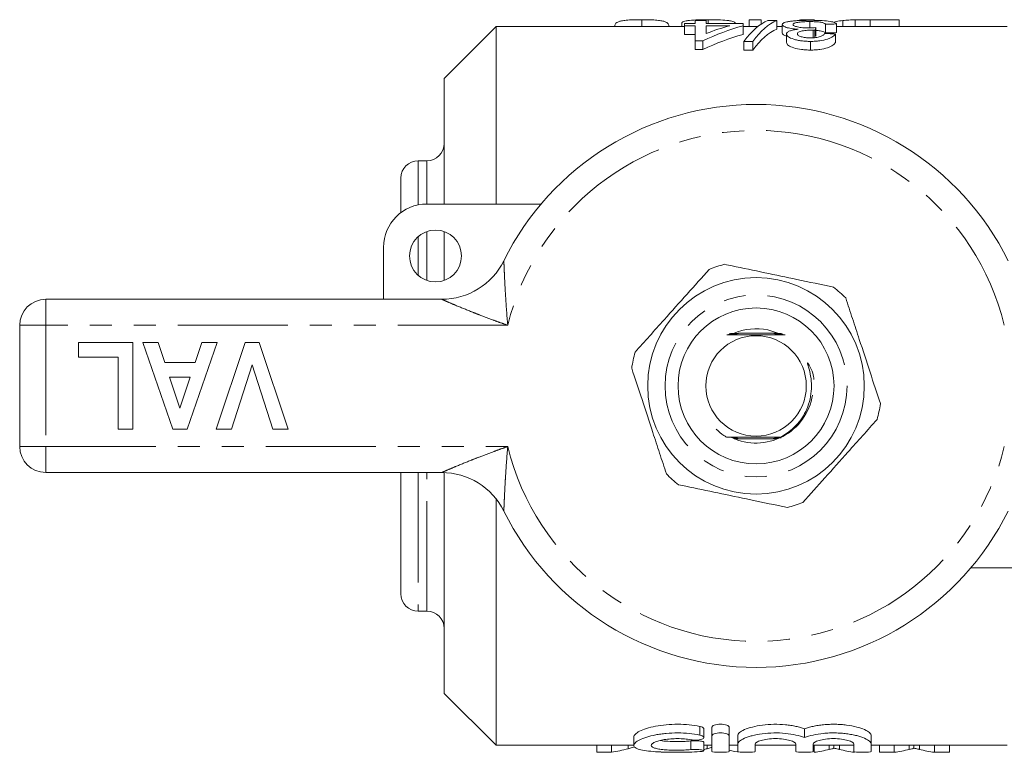
# Model space of a CAD drawing. Units: millimetres. Extents: x 158 to 249, y 89 to 273.
# Drawn here: x 158 to 215, y 90 to 132 of the extents above; entities that cross this region are included whole.
import ezdxf

# ---------------------------------------------------------------- set-up
doc = ezdxf.new("R2010")
doc.units = ezdxf.units.MM
doc.linetypes.add('PHANTOM', pattern=[12.7, 6.35, -1.27, 1.27, -1.27, 1.27, -1.27])

msp = doc.modelspace()

# ---------------------------------------------------------------- linework, layer by layer
at = {"color": 7, "linetype": 'Continuous', "lineweight": 15}
for p, q in [((185.427, 131.44), (182.427, 128.44)), ((196.293, 131.44), (185.427, 131.44)), ((185.427, 121.19), (185.427, 131.44)), ((193.829, 131.833), (193.829, 131.44)), ((196.149, 131.65), (196.149, 131.44)), ((196.293, 131.609), (196.293, 131.486)), ((196.92, 131.609), (196.293, 131.609)), ((196.293, 131.486), (196.92, 131.486)), ((196.293, 131.486), (196.293, 130.986)), ((196.92, 131.789), (196.92, 131.609)), ((197.547, 131.789), (196.92, 131.789)), ((196.92, 131.486), (196.92, 130.603)), ((197.547, 131.609), (197.547, 131.789)), ((199.679, 131.609), (197.547, 131.609)), ((197.547, 131.486), (198.905, 131.486)), ((197.547, 131.029), (197.547, 131.486)), ((197.654, 131.833), (197.654, 131.609)), ((199.222, 131.645), (199.222, 131.609)), ((199.679, 131.486), (199.679, 131.609)), ((199.679, 131.486), (199.679, 130.986)), ((200.533, 131.44), (199.679, 131.44)), ((200.037, 131.833), (200.037, 131.44)), ((200.037, 131.833), (200.727, 131.833)), ((200.727, 131.833), (200.727, 131.582)), ((201.623, 131.789), (201.105, 131.789)), ((201.623, 131.789), (201.623, 131.289)), ((201.937, 131.44), (201.623, 131.44)), ((201.937, 131.556), (201.937, 131.056)), ((203.071, 131.833), (203.8, 131.833)), ((203.528, 131.722), (203.528, 131.378)), ((203.887, 131.372), (203.887, 130.872)), ((204.445, 131.574), (204.445, 131.074)), ((205.072, 131.586), (205.072, 131.086)), ((214.927, 131.44), (205.072, 131.44)), ((205.443, 131.785), (205.443, 131.44)), ((206.155, 131.825), (206.155, 131.44)), ((207.019, 131.833), (207.019, 131.44)), ((207.019, 131.833), (208.692, 131.833)), ((208.692, 131.833), (208.692, 131.44)), ((196.92, 130.986), (196.293, 130.986)), ((202.188, 131.008), (202.188, 130.508)), ((203.732, 131.231), (203.732, 130.793)), ((203.822, 131.229), (203.822, 130.799)), ((205.01, 131.012), (205.01, 130.512)), ((196.92, 130.603), (197.359, 130.603)), ((196.92, 130.603), (196.92, 130.103)), ((197.359, 130.603), (197.359, 130.103)), ((199.725, 130.579), (200.243, 130.579)), ((199.725, 130.579), (199.725, 130.079)), ((200.243, 130.579), (200.243, 130.079)), ((203.579, 130.579), (203.579, 130.079)), ((197.359, 130.103), (196.92, 130.103)), ((200.243, 130.079), (199.725, 130.079)), ((182.427, 121.19), (182.427, 128.44)), ((181.427, 123.69), (180.927, 123.69)), ((179.927, 120.69), (179.927, 122.69)), ((181.427, 121.19), (188.025, 121.19)), ((182.427, 116.776), (182.427, 119.604)), ((178.927, 115.69), (178.927, 118.69)), ((159.427, 115.69), (182.287, 115.69)), ((157.927, 107.19), (157.927, 114.19)), ((201.687, 113.74), (199.401, 113.74)), ((161.312, 112.357), (161.312, 113.19)), ((161.312, 113.19), (164.453, 113.19)), ((164.453, 113.19), (164.453, 108.19)), ((166.762, 108.19), (165.03, 113.19)), ((165.03, 113.19), (165.918, 113.19)), ((165.918, 113.19), (166.302, 112.036)), ((169.325, 113.19), (167.6, 108.19)), ((168.05, 112.036), (168.431, 113.19)), ((168.431, 113.19), (169.325, 113.19)), ((169.26, 108.19), (170.934, 113.19)), ((170.934, 113.19), (171.746, 113.19)), ((171.746, 113.19), (173.427, 108.19)), ((163.619, 112.357), (161.312, 112.357)), ((163.619, 108.19), (163.619, 112.357)), ((166.302, 112.036), (168.05, 112.036)), ((171.344, 111.908), (170.149, 108.19)), ((172.544, 108.19), (171.344, 111.908)), ((166.58, 111.203), (167.177, 109.408)), ((167.772, 111.203), (166.58, 111.203)), ((167.177, 109.408), (167.772, 111.203)), ((164.453, 108.19), (163.619, 108.19)), ((167.6, 108.19), (166.762, 108.19)), ((170.149, 108.19), (169.26, 108.19)), ((173.427, 108.19), (172.544, 108.19)), ((199.167, 107.64), (201.503, 107.64)), ((182.287, 105.69), (159.427, 105.69)), ((179.927, 98.69), (179.927, 105.69)), ((182.427, 92.94), (182.427, 105.688)), ((185.427, 89.94), (185.427, 104.168)), ((219.427, 100.19), (212.829, 100.19)), ((180.927, 97.69), (181.427, 97.69)), ((182.427, 92.94), (185.427, 89.94)), ((197.876, 90.484), (197.876, 90.984)), ((198.876, 90.484), (198.876, 90.984)), ((193.374, 90.434), (193.374, 89.937)), ((197.416, 90.39), (197.416, 90.89)), ((197.876, 89.591), (197.876, 90.484)), ((198.876, 90.484), (198.876, 89.591)), ((199.376, 90.009), (199.376, 90.509)), ((203.224, 90.392), (203.224, 90.892)), ((207.072, 90.009), (207.072, 90.509)), ((185.427, 89.94), (193.374, 89.94)), ((191.242, 89.537), (191.242, 89.94)), ((192.077, 89.537), (192.077, 89.94)), ((193.046, 89.742), (193.046, 89.94)), ((197.416, 89.629), (197.416, 90.129)), ((197.416, 89.94), (197.876, 89.94)), ((197.597, 89.742), (197.597, 89.94)), ((198.876, 89.94), (199.376, 89.94)), ((199.376, 89.591), (199.376, 90.009)), ((200.376, 90.009), (200.376, 89.591)), ((200.376, 89.94), (202.724, 89.94)), ((202.724, 89.591), (202.724, 90.009)), ((203.724, 90.009), (203.724, 89.591)), ((203.724, 89.94), (206.072, 89.94)), ((203.781, 89.537), (203.781, 89.94)), ((204.654, 89.699), (204.654, 89.94)), ((204.913, 89.78), (204.913, 89.94)), ((205.24, 89.699), (205.24, 89.94)), ((206.072, 89.591), (206.072, 90.009)), ((207.072, 90.009), (207.072, 89.591)), ((207.072, 89.94), (214.927, 89.94)), ((207.547, 89.537), (207.547, 89.94)), ((208.397, 89.537), (208.397, 89.94)), ((209.269, 89.699), (209.269, 89.94)), ((209.529, 89.78), (209.529, 89.94)), ((209.855, 89.699), (209.855, 89.94)), ((210.724, 89.537), (210.724, 89.94)), ((211.586, 89.537), (211.586, 89.94)), ((192.077, 89.537), (191.242, 89.537)), ((195.794, 89.537), (194.959, 89.537)), ((200.345, 89.537), (200.345, 89.571)), ((206.109, 89.537), (206.109, 89.571)), ((208.397, 89.537), (207.547, 89.537)), ((211.586, 89.537), (210.724, 89.537))]:
    msp.add_line(p, q, dxfattribs=at)
at = {"color": 8, "linetype": 'PHANTOM', "lineweight": 0}
for p, q in [((180.927, 123.69), (180.927, 121.139)), ((181.427, 121.19), (181.427, 123.69)), ((181.427, 116.776), (181.427, 119.604)), ((180.927, 119.308), (180.927, 117.072)), ((159.427, 115.69), (159.427, 114.19)), ((159.427, 114.19), (157.927, 114.19)), ((186.098, 114.19), (159.427, 114.19)), ((159.427, 114.19), (159.427, 107.19)), ((159.427, 107.19), (157.927, 107.19)), ((159.427, 107.19), (186.098, 107.19)), ((159.427, 107.19), (159.427, 105.69)), ((180.927, 105.69), (180.927, 97.69)), ((181.427, 97.69), (181.427, 105.69)), ((197.176, 90.529), (197.176, 91.029)), ((196.655, 89.691), (196.655, 90.191))]:
    msp.add_line(p, q, dxfattribs=at)
at = {"color": 7, "linetype": 'Continuous', "lineweight": 15, "flags": 128}
for points in [[(201.104, 113.92), (201.686, 113.74), (201.896, 113.645)], [(201.822, 107.733), (201.728, 107.734), (201.681, 107.734), (201.664, 107.734), (201.655, 107.735), (201.657, 107.735), (201.669, 107.735), (201.702, 107.735), (201.792, 107.736), (201.866, 107.736), (201.866, 107.736)]]:
    msp.add_lwpolyline(points, dxfattribs=at)
at = {"color": 7, "linetype": 'Continuous', "lineweight": 15}
for centre, radius in [((181.927, 118.19), 1.5), ((200.427, 110.69), 6.25), ((200.427, 110.69), 4.5), ((200.427, 110.69), 2.9)]:
    msp.add_circle(centre, radius, dxfattribs=at)
at = {"color": 8, "linetype": 'PHANTOM', "lineweight": 0}
msp.add_circle((200.427, 110.69), 5.25, dxfattribs=at)
at = {"color": 7, "linetype": 'Continuous', "lineweight": 15}
for centre, radius, start, end in [((200.427, 110.69), 16.25, 26.3878, 153.6122), ((181.427, 124.69), 1, 270, 0), ((180.927, 122.69), 1, 90, 180), ((181.427, 118.69), 2.5, 90, 180), ((182.287, 119.69), 4, 270, 333.6122), ((200.427, 110.69), 7.25, 104.4528, 111.8697), ((200.427, 110.69), 7.25, 44.4528, 51.8697), ((159.427, 114.19), 1.5, 90, 180), ((200.427, 110.69), 3.3, 78.1613, 113.1552), ((200.427, 110.69), 7.25, 164.4528, 171.8697), ((200.427, 110.69), 3.3, 244.737, 350.8346), ((200.427, 110.69), 7.25, 344.4528, 351.8697), ((159.427, 107.19), 1.5, 180, 270), ((182.287, 101.69), 4, 26.3878, 90), ((200.427, 110.69), 7.25, 224.4528, 231.8697), ((200.427, 110.69), 16.25, 206.3878, 333.6122), ((200.427, 110.69), 7.25, 284.4528, 291.8697), ((180.927, 98.69), 1, 180, 270), ((181.427, 96.69), 1, 0, 90)]:
    msp.add_arc(centre, radius, start, end, dxfattribs=at)
at = {"color": 8, "linetype": 'PHANTOM', "lineweight": 0}
for start, end in [(13.7265, 166.2735), (193.7265, 346.2735)]:
    msp.add_arc((200.427, 110.69), 14.75, start, end, dxfattribs=at)
at = {"color": 7, "linetype": 'Continuous', "lineweight": 15}
for centre, major_axis, ratio, start_param, end_param in [((203.008, 111.19), (0, 20.75), 0.770833, 0.209661, 0.360988), ((202.234, 111.19), (0, 20.75), 0.770857, 0.209661, 0.2974), ((201.81, 111.19), (0, 20.75), 0.282051, 0.120775, 0.36422), ((202.328, 111.19), (0, 20.75), 0.282051, 0.120775, 0.36422), ((202.328, 110.69), (0, 20.75), 0.282051, 0.120775, 0.36422), ((204.425, 111.19), (0, 20.75), 0.642148, 0.101786, 0.126068), ((204.439, 111.19), (0, 20.75), 0.114583, 0.234449, 0.262512), ((243.242, 111.19), (207.5, 0), 0.1, 1.7558, 1.758876), ((203.008, 110.69), (0, 20.75), 0.770833, 0.209661, 0.360988), ((143.636, 111.19), (207.5, 0), 0.1, 1.27053, 1.273692), ((243.242, 110.69), (207.5, 0), 0.1, 1.7558, 1.758876), ((190.808, 110.19), (0, 20.75), 0.634338, 3.238128, 3.312469), ((195.359, 110.19), (0, 20.75), 0.634338, 3.296719, 3.312469), ((200.777, 110.19), (0, 20.75), 0.633084, 2.996386, 3.045057), ((202.403, 110.19), (0, 20.75), 0.689082, 3.238128, 3.299649), ((207.481, 110.19), (0, 20.75), 0.686166, 2.983488, 3.045057), ((207.019, 110.19), (0, 20.75), 0.689082, 3.238128, 3.299649), ((212.097, 110.19), (0, 20.75), 0.686166, 2.983488, 3.045057)]:
    msp.add_ellipse(centre, major_axis=major_axis, ratio=ratio, start_param=start_param, end_param=end_param, dxfattribs=at)
for points, knots in [([(192.261, 131.427), (192.263, 131.488), (192.271, 131.544), (192.324, 131.619), (192.351, 131.642), (192.423, 131.686), (192.467, 131.706), (192.575, 131.743), (192.638, 131.76), (192.804, 131.789), (192.907, 131.8), (193.145, 131.818), (193.275, 131.823), (193.48, 131.829), (193.549, 131.831), (193.688, 131.832), (193.758, 131.832), (193.829, 131.833)], [0, 0, 0, 0, 0.25, 0.25, 0.375, 0.375, 0.5, 0.5, 0.625, 0.625, 0.75, 0.75, 0.875, 0.875, 0.9375, 0.9375, 1, 1, 1, 1]), ([(193.829, 131.833), (193.899, 131.832), (193.969, 131.832), (194.107, 131.831), (194.175, 131.829), (194.309, 131.826), (194.376, 131.824), (194.505, 131.817), (194.567, 131.814), (194.741, 131.801), (194.845, 131.789), (195.014, 131.761), (195.084, 131.745), (195.251, 131.69), (195.312, 131.645), (195.366, 131.57), (195.379, 131.543), (195.393, 131.487), (195.395, 131.457), (195.397, 131.427)], [0, 0, 0, 0, 0.0625, 0.0625, 0.125, 0.125, 0.1875, 0.1875, 0.25, 0.25, 0.375, 0.375, 0.5, 0.5, 0.75, 0.75, 0.875, 0.875, 1, 1, 1, 1]), ([(196.149, 131.65), (196.15, 131.658), (196.151, 131.665), (196.159, 131.681), (196.166, 131.688), (196.194, 131.709), (196.221, 131.723), (196.298, 131.747), (196.346, 131.758), (196.459, 131.778), (196.524, 131.786), (196.737, 131.809), (196.908, 131.819), (197.181, 131.827), (197.275, 131.829), (197.464, 131.832), (197.559, 131.832), (197.654, 131.833)], [0, 0, 0, 0, 0.0625, 0.0625, 0.125, 0.125, 0.25, 0.25, 0.375, 0.375, 0.5, 0.5, 0.75, 0.75, 0.875, 0.875, 1, 1, 1, 1]), ([(197.654, 131.833), (197.752, 131.832), (197.85, 131.832), (198.042, 131.83), (198.138, 131.828), (198.419, 131.819), (198.598, 131.809), (198.82, 131.786), (198.886, 131.778), (199, 131.757), (199.048, 131.746), (199.124, 131.72), (199.154, 131.707), (199.198, 131.677), (199.211, 131.661), (199.222, 131.645)], [0, 0, 0, 0, 0.125, 0.125, 0.25, 0.25, 0.5, 0.5, 0.625, 0.625, 0.75, 0.75, 0.875, 0.875, 1, 1, 1, 1]), ([(203.551, 131.796), (203.446, 131.796), (203.342, 131.796), (203.137, 131.792), (203.036, 131.789), (202.839, 131.78), (202.746, 131.774), (202.569, 131.76), (202.486, 131.751), (202.336, 131.731), (202.267, 131.72), (202.146, 131.694), (202.095, 131.68), (202.015, 131.649), (201.985, 131.632), (201.945, 131.596), (201.939, 131.576), (201.937, 131.556)], [0, 0, 0, 0, 0.125, 0.125, 0.25, 0.25, 0.375, 0.375, 0.5, 0.5, 0.625, 0.625, 0.75, 0.75, 0.875, 0.875, 1, 1, 1, 1]), ([(201.937, 131.556), (201.939, 131.53), (201.952, 131.502), (202.006, 131.459), (202.032, 131.445), (202.091, 131.417), (202.126, 131.404), (202.208, 131.378), (202.254, 131.365), (202.354, 131.343), (202.409, 131.332), (202.526, 131.314), (202.59, 131.306), (202.719, 131.293), (202.787, 131.288), (202.855, 131.284)], [0, 0, 0, 0, 0.25, 0.25, 0.375, 0.375, 0.5, 0.5, 0.625, 0.625, 0.75, 0.75, 0.875, 0.875, 1, 1, 1, 1]), ([(202.855, 131.284), (202.807, 131.278), (202.759, 131.271), (202.668, 131.258), (202.625, 131.25), (202.502, 131.224), (202.427, 131.203), (202.308, 131.156), (202.262, 131.129), (202.216, 131.085), (202.205, 131.071), (202.192, 131.04), (202.19, 131.024), (202.188, 131.008)], [0, 0, 0, 0, 0.125, 0.125, 0.25, 0.25, 0.5, 0.5, 0.75, 0.75, 0.875, 0.875, 1, 1, 1, 1]), ([(202.564, 131.555), (202.565, 131.568), (202.568, 131.58), (202.59, 131.603), (202.605, 131.614), (202.672, 131.646), (202.741, 131.664), (202.918, 131.694), (203.027, 131.705), (203.207, 131.716), (203.27, 131.718), (203.398, 131.721), (203.463, 131.722), (203.528, 131.722)], [0, 0, 0, 0, 0.125, 0.125, 0.25, 0.25, 0.5, 0.5, 0.75, 0.75, 0.875, 0.875, 1, 1, 1, 1]), ([(203.481, 131.356), (203.42, 131.357), (203.359, 131.357), (203.24, 131.362), (203.18, 131.366), (203.009, 131.382), (202.906, 131.398), (202.779, 131.427), (202.74, 131.437), (202.673, 131.46), (202.647, 131.472), (202.604, 131.495), (202.588, 131.507), (202.568, 131.532), (202.565, 131.544), (202.564, 131.555)], [0, 0, 0, 0, 0.125, 0.125, 0.25, 0.25, 0.5, 0.5, 0.625, 0.625, 0.75, 0.75, 0.875, 0.875, 1, 1, 1, 1]), ([(203.887, 131.372), (203.82, 131.368), (203.754, 131.364), (203.652, 131.36), (203.618, 131.358), (203.55, 131.357), (203.515, 131.357), (203.481, 131.356)], [0, 0, 0, 0, 0.5, 0.5, 0.75, 0.75, 1, 1, 1, 1]), ([(203.528, 131.722), (203.587, 131.722), (203.646, 131.721), (203.762, 131.719), (203.819, 131.716), (203.987, 131.708), (204.087, 131.698), (204.205, 131.677), (204.24, 131.669), (204.299, 131.653), (204.323, 131.644), (204.392, 131.616), (204.42, 131.596), (204.445, 131.574)], [0, 0, 0, 0, 0.125, 0.125, 0.25, 0.25, 0.5, 0.5, 0.625, 0.625, 0.75, 0.75, 1, 1, 1, 1]), ([(205.072, 131.586), (205.061, 131.603), (205.047, 131.62), (205.001, 131.651), (204.971, 131.666), (204.85, 131.707), (204.739, 131.729), (204.458, 131.765), (204.295, 131.777), (204.024, 131.789), (203.931, 131.792), (203.743, 131.796), (203.647, 131.796), (203.551, 131.796)], [0, 0, 0, 0, 0.125, 0.125, 0.25, 0.25, 0.5, 0.5, 0.75, 0.75, 0.875, 0.875, 1, 1, 1, 1]), ([(204.927, 131.681), (204.969, 131.697), (205.084, 131.742), (205.304, 131.768), (205.443, 131.785)], [0, 0, 0, 0, 0.366347, 1, 1, 1, 1]), ([(205.443, 131.785), (205.496, 131.79), (205.548, 131.795), (205.659, 131.804), (205.717, 131.808), (205.838, 131.814), (205.9, 131.817), (206.026, 131.822), (206.09, 131.823), (206.155, 131.825)], [0, 0, 0, 0, 0.25, 0.25, 0.5, 0.5, 0.75, 0.75, 1, 1, 1, 1]), ([(202.188, 130.888), (202.175, 130.89), (202.069, 130.914), (201.968, 130.977), (201.948, 131.029), (201.937, 131.056)], [0, 0, 0, 0, 0.06197, 0.508855, 1, 1, 1, 1]), ([(202.188, 131.008), (202.191, 130.982), (202.196, 130.955), (202.232, 130.902), (202.259, 130.876), (202.366, 130.797), (202.466, 130.748), (202.665, 130.686), (202.736, 130.668), (202.89, 130.636), (202.971, 130.623), (203.138, 130.601), (203.223, 130.592), (203.399, 130.581), (203.489, 130.58), (203.579, 130.579)], [0, 0, 0, 0, 0.125, 0.125, 0.25, 0.25, 0.5, 0.5, 0.625, 0.625, 0.75, 0.75, 0.875, 0.875, 1, 1, 1, 1]), ([(202.815, 131.015), (202.816, 131.031), (202.819, 131.048), (202.839, 131.079), (202.854, 131.095), (202.9, 131.124), (202.929, 131.137), (203.003, 131.161), (203.044, 131.171), (203.185, 131.197), (203.287, 131.21), (203.45, 131.223), (203.506, 131.226), (203.618, 131.23), (203.675, 131.23), (203.732, 131.231)], [0, 0, 0, 0, 0.125, 0.125, 0.25, 0.25, 0.375, 0.375, 0.5, 0.5, 0.75, 0.75, 0.875, 0.875, 1, 1, 1, 1]), ([(203.559, 130.785), (203.51, 130.785), (203.461, 130.786), (203.366, 130.791), (203.319, 130.795), (203.181, 130.812), (203.098, 130.829), (202.958, 130.874), (202.901, 130.9), (202.848, 130.942), (202.835, 130.956), (202.818, 130.985), (202.816, 131), (202.815, 131.015)], [0, 0, 0, 0, 0.125, 0.125, 0.25, 0.25, 0.5, 0.5, 0.75, 0.75, 0.875, 0.875, 1, 1, 1, 1]), ([(204.382, 131.031), (204.374, 131.016), (204.364, 131), (204.338, 130.97), (204.321, 130.955), (204.261, 130.911), (204.205, 130.882), (204.058, 130.834), (203.969, 130.815), (203.82, 130.796), (203.769, 130.792), (203.665, 130.786), (203.612, 130.785), (203.559, 130.785)], [0, 0, 0, 0, 0.125, 0.125, 0.25, 0.25, 0.5, 0.5, 0.75, 0.75, 0.875, 0.875, 1, 1, 1, 1]), ([(203.579, 130.579), (203.669, 130.579), (203.758, 130.581), (203.933, 130.592), (204.019, 130.6), (204.272, 130.633), (204.422, 130.667), (204.615, 130.731), (204.673, 130.754), (204.775, 130.802), (204.818, 130.828), (204.894, 130.88), (204.924, 130.906), (204.974, 130.959), (204.993, 130.985), (205.01, 131.012)], [0, 0, 0, 0, 0.125, 0.125, 0.25, 0.25, 0.5, 0.5, 0.625, 0.625, 0.75, 0.75, 0.875, 0.875, 1, 1, 1, 1]), ([(203.732, 131.231), (203.739, 131.231), (203.747, 131.231), (203.754, 131.231), (203.762, 131.231), (203.77, 131.23), (203.777, 131.23), (203.792, 131.23), (203.807, 131.23), (203.822, 131.229)], [0, 0, 0, 0, 0.00002261708, 0.00002261708, 0.00002261708, 0.00004523768, 0.00004523768, 0.00004523768, 0.00009046491, 0.00009046491, 0.00009046491, 0.00009046491]), ([(204.445, 131.074), (204.404, 131.104), (204.341, 131.149), (204.13, 131.192), (203.98, 131.21), (203.89, 131.212), (203.887, 131.213)], [0, 0, 0, 0, 0.484721, 0.736639, 0.989758, 1, 1, 1, 1]), ([(203.579, 130.079), (203.49, 130.08), (203.401, 130.081), (203.227, 130.092), (203.142, 130.1), (202.89, 130.133), (202.736, 130.164), (202.47, 130.246), (202.369, 130.295), (202.261, 130.374), (202.233, 130.4), (202.196, 130.454), (202.191, 130.482), (202.188, 130.508)], [0, 0, 0, 0, 0.125, 0.125, 0.25, 0.25, 0.5, 0.5, 0.75, 0.75, 0.875, 0.875, 1, 1, 1, 1]), ([(205.01, 130.512), (204.993, 130.486), (204.975, 130.459), (204.925, 130.407), (204.894, 130.381), (204.82, 130.329), (204.776, 130.303), (204.674, 130.255), (204.617, 130.232), (204.426, 130.168), (204.274, 130.134), (204.021, 130.1), (203.935, 130.092), (203.759, 130.081), (203.669, 130.079), (203.579, 130.079)], [0, 0, 0, 0, 0.125, 0.125, 0.25, 0.25, 0.375, 0.375, 0.5, 0.5, 0.75, 0.75, 0.875, 0.875, 1, 1, 1, 1]), ([(204.904, 116.393), (204.201, 116.54), (202.893, 116.814), (200.909, 117.23), (199.52, 117.521), (198.761, 117.681), (198.618, 117.711)], [0, 0, 0, 0, 0.338594, 0.630605, 0.930487, 1, 1, 1, 1]), ([(197.727, 117.418), (197.303, 116.945), (196.447, 115.989), (195.28, 114.686), (194.274, 113.562), (193.721, 112.944), (193.442, 112.633)], [0, 0, 0, 0, 0.299773, 0.606569, 0.802338, 1, 1, 1, 1]), ([(207.604, 109.665), (207.406, 110.268), (207.006, 111.488), (206.461, 113.149), (205.991, 114.583), (205.732, 115.371), (205.602, 115.767)], [0, 0, 0, 0, 0.299773, 0.606569, 0.802338, 1, 1, 1, 1]), ([(198.846, 113.665), (198.901, 113.665), (199.003, 113.665), (199.13, 113.665), (199.202, 113.664), (199.232, 113.664), (199.244, 113.664), (199.246, 113.664), (199.239, 113.663), (199.215, 113.663), (199.148, 113.662), (199.016, 113.662), (198.903, 113.662), (198.84, 113.661)], [0, 0, 0, 0, 0.182664, 0.334415, 0.410462, 0.441004, 0.471841, 0.494888, 0.517875, 0.554908, 0.625134, 0.789185, 1, 1, 1, 1]), ([(198.882, 113.69), (198.936, 113.69), (199.02, 113.689), (199.142, 113.689), (199.218, 113.689), (199.27, 113.689), (199.294, 113.688), (199.307, 113.688), (199.309, 113.688), (199.303, 113.688), (199.281, 113.687), (199.209, 113.687), (199.065, 113.686), (198.942, 113.686), (198.876, 113.686)], [0, 0, 0, 0, 0.16687, 0.263745, 0.371413, 0.409458, 0.447754, 0.47059, 0.493586, 0.514186, 0.54698, 0.609402, 0.791987, 1, 1, 1, 1]), ([(199.155, 113.677), (199.159, 113.677), (199.178, 113.677), (199.215, 113.677), (199.253, 113.676), (199.272, 113.676), (199.277, 113.676), (199.273, 113.676), (199.255, 113.675), (199.196, 113.675), (199.071, 113.674), (198.96, 113.674), (198.897, 113.674)], [0, 0, 0, 0, 0.018099, 0.097854, 0.196846, 0.235218, 0.273916, 0.308443, 0.356867, 0.443509, 0.685868, 1, 1, 1, 1]), ([(198.9, 113.702), (198.953, 113.702), (199.048, 113.701), (199.187, 113.701), (199.281, 113.701), (199.326, 113.701), (199.339, 113.7), (199.342, 113.7), (199.338, 113.7), (199.32, 113.7), (199.271, 113.699), (199.219, 113.699), (199.184, 113.699)], [0, 0, 0, 0, 0.227685, 0.409332, 0.593041, 0.637828, 0.671093, 0.699034, 0.726956, 0.768046, 0.843506, 1, 1, 1, 1]), ([(199.25, 113.713), (199.274, 113.713), (199.309, 113.713), (199.348, 113.713), (199.368, 113.713), (199.376, 113.712), (199.375, 113.712), (199.364, 113.712), (199.326, 113.711), (199.191, 113.711), (199.055, 113.71), (198.954, 113.71)], [0, 0, 0, 0, 0.11457, 0.165554, 0.216991, 0.247234, 0.277585, 0.31393, 0.373808, 0.535947, 1, 1, 1, 1]), ([(199.282, 113.725), (199.29, 113.725), (199.32, 113.725), (199.356, 113.725), (199.39, 113.725), (199.406, 113.725), (199.412, 113.725), (199.41, 113.724), (199.398, 113.724), (199.357, 113.724), (199.31, 113.723), (199.277, 113.723)], [0, 0, 0, 0, 0.065414, 0.244617, 0.339615, 0.409521, 0.462214, 0.515062, 0.581334, 0.694343, 1, 1, 1, 1]), ([(201.852, 113.724), (201.824, 113.724), (201.704, 113.724), (201.565, 113.725), (201.467, 113.725), (201.448, 113.725), (201.439, 113.726), (201.439, 113.726), (201.449, 113.726), (201.483, 113.726), (201.527, 113.727), (201.565, 113.727), (201.572, 113.727)], [0, 0, 0, 0, 0.129275, 0.55838, 0.625597, 0.666041, 0.697094, 0.728321, 0.762864, 0.818445, 0.966271, 1, 1, 1, 1]), ([(201.879, 113.712), (201.796, 113.712), (201.677, 113.712), (201.545, 113.713), (201.494, 113.713), (201.477, 113.713), (201.474, 113.714), (201.479, 113.714), (201.497, 113.714), (201.561, 113.715), (201.692, 113.715), (201.808, 113.715), (201.871, 113.716)], [0, 0, 0, 0, 0.269864, 0.390324, 0.450952, 0.474401, 0.498045, 0.519025, 0.550494, 0.60937, 0.786603, 1, 1, 1, 1]), ([(201.906, 113.7), (201.79, 113.7), (201.66, 113.7), (201.543, 113.701), (201.52, 113.701), (201.51, 113.701), (201.509, 113.702), (201.516, 113.702), (201.54, 113.702), (201.621, 113.703), (201.75, 113.703), (201.855, 113.703), (201.898, 113.703)], [0, 0, 0, 0, 0.372332, 0.417659, 0.455777, 0.479595, 0.50356, 0.52525, 0.562016, 0.634523, 0.852155, 1, 1, 1, 1]), ([(201.933, 113.688), (201.902, 113.688), (201.81, 113.688), (201.686, 113.688), (201.59, 113.689), (201.555, 113.689), (201.543, 113.689), (201.542, 113.689), (201.549, 113.69), (201.573, 113.69), (201.651, 113.691), (201.779, 113.691), (201.882, 113.691), (201.925, 113.691)], [0, 0, 0, 0, 0.106972, 0.311841, 0.415068, 0.453307, 0.478572, 0.504008, 0.526592, 0.56414, 0.637069, 0.850445, 1, 1, 1, 1]), ([(201.96, 113.676), (201.92, 113.676), (201.809, 113.676), (201.676, 113.676), (201.597, 113.677), (201.578, 113.677), (201.573, 113.677), (201.578, 113.677), (201.595, 113.678), (201.653, 113.678), (201.778, 113.679), (201.889, 113.679), (201.952, 113.679)], [0, 0, 0, 0, 0.140235, 0.380259, 0.44032, 0.467416, 0.494746, 0.518977, 0.552519, 0.612188, 0.778033, 1, 1, 1, 1]), ([(201.987, 113.663), (201.942, 113.663), (201.85, 113.664), (201.741, 113.664), (201.665, 113.664), (201.628, 113.665), (201.609, 113.665), (201.604, 113.665), (201.609, 113.665), (201.628, 113.666), (201.682, 113.666), (201.803, 113.667), (201.911, 113.667), (201.979, 113.667)], [0, 0, 0, 0, 0.156809, 0.317288, 0.372526, 0.441299, 0.468859, 0.496643, 0.521448, 0.556691, 0.61972, 0.762292, 1, 1, 1, 1]), ([(198.75, 113.645), (198.824, 113.645), (199.137, 113.643), (199.665, 113.641), (200.321, 113.64), (201.094, 113.641), (201.701, 113.643), (202.069, 113.645), (202.105, 113.645)], [0, 0, 0, 0, 0.072146, 0.304551, 0.470423, 0.636217, 0.9645, 1, 1, 1, 1]), ([(201.754, 113.652), (201.746, 113.652), (201.714, 113.652), (201.677, 113.652), (201.648, 113.653), (201.636, 113.653), (201.635, 113.653), (201.643, 113.653), (201.669, 113.654), (201.705, 113.654), (201.738, 113.654), (201.749, 113.654)], [0, 0, 0, 0, 0.078782, 0.287965, 0.372569, 0.457991, 0.523052, 0.58791, 0.694586, 0.897672, 1, 1, 1, 1]), ([(201.866, 107.736), (202.172, 107.939), (202.796, 108.353), (203.316, 109.177), (203.56, 109.923), (203.642, 110.522), (203.616, 111.103), (203.521, 111.562), (203.433, 111.84), (203.4, 111.954), (203.393, 111.985), (203.391, 112), (203.39, 112.008), (203.391, 112.013), (203.392, 112.016), (203.394, 112.017), (203.397, 112.017), (203.4, 112.016), (203.411, 112.009), (203.446, 111.966), (203.557, 111.775), (203.711, 111.47), (203.753, 111.178), (203.77, 111.054)], [0, 0, 0, 0, 0.1813881, 0.3698097, 0.470697, 0.5715923, 0.668942, 0.7590941, 0.8040658, 0.8140244, 0.818624, 0.8202569, 0.8219173, 0.8226141, 0.8233189, 0.8237562, 0.8241938, 0.8248319, 0.8260542, 0.831448, 0.8527688, 0.9377393, 1, 1, 1, 1]), ([(193.25, 111.715), (193.448, 111.112), (193.848, 109.892), (194.393, 108.231), (194.863, 106.797), (195.122, 106.009), (195.252, 105.613)], [0, 0, 0, 0, 0.299773, 0.606569, 0.802338, 1, 1, 1, 1]), ([(203.128, 103.962), (203.551, 104.435), (204.408, 105.391), (205.574, 106.694), (206.58, 107.818), (207.134, 108.436), (207.412, 108.747)], [0, 0, 0, 0, 0.299773, 0.606569, 0.802338, 1, 1, 1, 1]), ([(198.13, 108.194), (198.265, 108.059), (198.443, 107.881), (198.663, 107.764), (198.717, 107.735)], [0, 0, 0, 0, 0.756458, 1, 1, 1, 1]), ([(201.866, 107.736), (201.617, 107.737), (201.187, 107.739), (200.533, 107.74), (199.758, 107.739), (199.154, 107.737), (198.764, 107.735), (198.717, 107.735)], [0, 0, 0, 0, 0.244581, 0.422455, 0.600246, 0.952282, 1, 1, 1, 1]), ([(198.717, 107.735), (198.735, 107.735), (198.844, 107.735), (198.99, 107.735), (199.123, 107.734), (199.171, 107.734), (199.193, 107.734), (199.204, 107.733), (199.204, 107.733), (199.195, 107.733), (199.167, 107.732), (199.113, 107.732), (199.062, 107.732), (199.034, 107.732)], [0, 0, 0, 0, 0.07114, 0.426114, 0.562633, 0.608978, 0.655634, 0.686294, 0.717118, 0.745751, 0.795126, 0.890655, 1, 1, 1, 1]), ([(199.049, 107.722), (199.078, 107.722), (199.131, 107.722), (199.187, 107.722), (199.219, 107.721), (199.232, 107.721), (199.234, 107.721), (199.227, 107.721), (199.205, 107.72), (199.147, 107.72), (199.09, 107.72), (199.053, 107.72)], [0, 0, 0, 0, 0.186095, 0.33402, 0.397183, 0.461011, 0.506462, 0.551814, 0.623262, 0.756801, 1, 1, 1, 1]), ([(199.068, 107.71), (199.095, 107.71), (199.141, 107.71), (199.199, 107.71), (199.237, 107.709), (199.258, 107.709), (199.265, 107.709), (199.263, 107.709), (199.247, 107.708), (199.203, 107.708), (199.142, 107.708), (199.09, 107.707), (199.072, 107.707)], [0, 0, 0, 0, 0.165152, 0.273536, 0.382616, 0.433116, 0.484088, 0.529247, 0.585581, 0.681537, 0.892165, 1, 1, 1, 1]), ([(199.087, 107.698), (199.101, 107.698), (199.15, 107.698), (199.216, 107.698), (199.269, 107.697), (199.29, 107.697), (199.297, 107.697), (199.294, 107.697), (199.279, 107.696), (199.228, 107.696), (199.161, 107.695), (199.105, 107.695), (199.091, 107.695)], [0, 0, 0, 0, 0.077559, 0.286122, 0.390716, 0.43805, 0.48584, 0.527618, 0.580378, 0.671215, 0.919335, 1, 1, 1, 1]), ([(199.106, 107.686), (199.122, 107.686), (199.173, 107.686), (199.235, 107.686), (199.288, 107.685), (199.313, 107.685), (199.326, 107.685), (199.329, 107.685), (199.324, 107.684), (199.304, 107.684), (199.237, 107.684), (199.165, 107.683), (199.111, 107.683), (199.111, 107.683)], [0, 0, 0, 0, 0.084239, 0.282517, 0.350166, 0.418217, 0.45905, 0.50021, 0.536612, 0.59209, 0.695851, 0.999711, 1, 1, 1, 1]), ([(199.125, 107.674), (199.16, 107.674), (199.224, 107.674), (199.294, 107.673), (199.336, 107.673), (199.354, 107.673), (199.363, 107.673), (199.362, 107.672), (199.35, 107.672), (199.311, 107.672), (199.236, 107.671), (199.165, 107.671), (199.13, 107.671)], [0, 0, 0, 0, 0.182371, 0.332638, 0.388875, 0.445575, 0.48071, 0.51598, 0.558, 0.626903, 0.811028, 1, 1, 1, 1]), ([(199.144, 107.662), (199.216, 107.662), (199.3, 107.661), (199.374, 107.661), (199.391, 107.661), (199.398, 107.66), (199.396, 107.66), (199.384, 107.66), (199.342, 107.66), (199.261, 107.659), (199.186, 107.659), (199.149, 107.659)], [0, 0, 0, 0, 0.346172, 0.41152, 0.45204, 0.484383, 0.516824, 0.556711, 0.624069, 0.812563, 1, 1, 1, 1]), ([(201.663, 107.648), (201.599, 107.648), (201.521, 107.648), (201.451, 107.649), (201.433, 107.649), (201.424, 107.649), (201.424, 107.65), (201.434, 107.65), (201.469, 107.65), (201.547, 107.651), (201.623, 107.651), (201.667, 107.651)], [0, 0, 0, 0, 0.320603, 0.388154, 0.43391, 0.467447, 0.501157, 0.539466, 0.601796, 0.771085, 1, 1, 1, 1]), ([(201.683, 107.66), (201.649, 107.66), (201.582, 107.661), (201.51, 107.661), (201.474, 107.661), (201.462, 107.661), (201.46, 107.662), (201.466, 107.662), (201.487, 107.662), (201.558, 107.663), (201.632, 107.663), (201.687, 107.663)], [0, 0, 0, 0, 0.184543, 0.359977, 0.415832, 0.454865, 0.494217, 0.527937, 0.583137, 0.691299, 1, 1, 1, 1]), ([(201.703, 107.673), (201.682, 107.673), (201.635, 107.673), (201.575, 107.673), (201.53, 107.673), (201.507, 107.673), (201.496, 107.674), (201.495, 107.674), (201.503, 107.674), (201.526, 107.674), (201.592, 107.675), (201.661, 107.675), (201.708, 107.675)], [0, 0, 0, 0, 0.118321, 0.270293, 0.362491, 0.417616, 0.459091, 0.500855, 0.537496, 0.600241, 0.725144, 1, 1, 1, 1]), ([(201.723, 107.685), (201.713, 107.685), (201.665, 107.685), (201.604, 107.685), (201.553, 107.685), (201.534, 107.686), (201.528, 107.686), (201.532, 107.686), (201.548, 107.686), (201.603, 107.687), (201.669, 107.687), (201.721, 107.687), (201.728, 107.687)], [0, 0, 0, 0, 0.059538, 0.288694, 0.383413, 0.431216, 0.479484, 0.520917, 0.576799, 0.676203, 0.960106, 1, 1, 1, 1]), ([(201.744, 107.697), (201.722, 107.697), (201.682, 107.697), (201.628, 107.697), (201.59, 107.698), (201.569, 107.698), (201.561, 107.698), (201.564, 107.698), (201.578, 107.699), (201.627, 107.699), (201.733, 107.7), (201.83, 107.7), (201.885, 107.7)], [0, 0, 0, 0, 0.104104, 0.193984, 0.284484, 0.324045, 0.363973, 0.399482, 0.443784, 0.519613, 0.726155, 1, 1, 1, 1]), ([(201.81, 107.709), (201.771, 107.709), (201.709, 107.709), (201.643, 107.71), (201.61, 107.71), (201.596, 107.71), (201.593, 107.71), (201.599, 107.711), (201.619, 107.711), (201.68, 107.711), (201.76, 107.712), (201.823, 107.712), (201.84, 107.712)], [0, 0, 0, 0, 0.201418, 0.323444, 0.37704, 0.431225, 0.467818, 0.504348, 0.560291, 0.663997, 0.90534, 1, 1, 1, 1]), ([(201.815, 107.721), (201.78, 107.721), (201.722, 107.721), (201.661, 107.722), (201.634, 107.722), (201.624, 107.722), (201.625, 107.723), (201.638, 107.723), (201.675, 107.723), (201.762, 107.724), (201.844, 107.724), (201.897, 107.724)], [0, 0, 0, 0, 0.184431, 0.30675, 0.352914, 0.399496, 0.441779, 0.488809, 0.56526, 0.725897, 1, 1, 1, 1]), ([(195.951, 104.987), (196.094, 104.957), (196.838, 104.801), (198.226, 104.51), (200.21, 104.094), (201.534, 103.817), (202.237, 103.669)], [0, 0, 0, 0, 0.069513, 0.36188, 0.661405, 1, 1, 1, 1]), ([(197.176, 91.029), (196.988, 91.068), (196.784, 91.099), (196.354, 91.143), (196.134, 91.155), (195.684, 91.157), (195.46, 91.148), (195.028, 91.108), (194.819, 91.078), (194.437, 91.003), (194.26, 90.958), (193.952, 90.86), (193.817, 90.807), (193.6, 90.698), (193.517, 90.643), (193.403, 90.535), (193.374, 90.483), (193.374, 90.434)], [0, 0, 0, 0, 0.125, 0.125, 0.25, 0.25, 0.375, 0.375, 0.5, 0.5, 0.625, 0.625, 0.75, 0.75, 0.875, 0.875, 1, 1, 1, 1]), ([(197.409, 90.89), (197.409, 90.903), (197.409, 90.934), (197.338, 90.981), (197.247, 91.014), (197.186, 91.027), (197.176, 91.029)], [0, 0, 0, 0, 0.234107, 0.583036, 0.927133, 1, 1, 1, 1]), ([(198.876, 90.984), (198.876, 91.026), (198.825, 91.07), (198.644, 91.135), (198.512, 91.156), (198.242, 91.156), (198.109, 91.136), (197.927, 91.07), (197.876, 91.027), (197.876, 90.984)], [0, 0, 0, 0, 0.25, 0.25, 0.5, 0.5, 0.75, 0.75, 1, 1, 1, 1]), ([(203.224, 90.892), (203.154, 90.918), (203.078, 90.944), (202.914, 90.992), (202.824, 91.014), (202.638, 91.055), (202.541, 91.073), (202.338, 91.105), (202.231, 91.119), (201.905, 91.15), (201.681, 91.159), (201.226, 91.152), (201.006, 91.136), (200.582, 91.081), (200.389, 91.043), (200.037, 90.952), (199.887, 90.901), (199.636, 90.79), (199.54, 90.733), (199.41, 90.618), (199.376, 90.562), (199.376, 90.509)], [0, 0, 0, 0, 0.0625, 0.0625, 0.125, 0.125, 0.1875, 0.1875, 0.25, 0.25, 0.375, 0.375, 0.5, 0.5, 0.625, 0.625, 0.75, 0.75, 0.875, 0.875, 1, 1, 1, 1]), ([(207.072, 90.509), (207.072, 90.535), (207.063, 90.562), (207.03, 90.618), (207.005, 90.646), (206.908, 90.732), (206.812, 90.79), (206.562, 90.9), (206.413, 90.951), (206.062, 91.043), (205.868, 91.08), (205.552, 91.122), (205.443, 91.133), (205.223, 91.149), (205.111, 91.154), (204.886, 91.157), (204.771, 91.156), (204.547, 91.147), (204.437, 91.14), (204.22, 91.119), (204.112, 91.105), (203.908, 91.074), (203.811, 91.055), (203.624, 91.015), (203.535, 90.992), (203.37, 90.944), (203.294, 90.919), (203.224, 90.892)], [0, 0, 0, 0, 0.0625, 0.0625, 0.125, 0.125, 0.25, 0.25, 0.375, 0.375, 0.5, 0.5, 0.5625, 0.5625, 0.625, 0.625, 0.6875, 0.6875, 0.75, 0.75, 0.8125, 0.8125, 0.875, 0.875, 0.9375, 0.9375, 1, 1, 1, 1]), ([(197.176, 89.575), (196.984, 89.562), (196.781, 89.553), (196.352, 89.54), (196.128, 89.537), (195.684, 89.536), (195.458, 89.539), (195.029, 89.55), (194.82, 89.559), (194.433, 89.584), (194.258, 89.6), (193.942, 89.643), (193.809, 89.668), (193.591, 89.729), (193.507, 89.765), (193.399, 89.846), (193.372, 89.891), (193.377, 89.988), (193.407, 90.04), (193.523, 90.148), (193.607, 90.202), (193.827, 90.311), (193.961, 90.364), (194.269, 90.46), (194.446, 90.505), (194.731, 90.56), (194.83, 90.577), (195.034, 90.606), (195.141, 90.618), (195.464, 90.648), (195.684, 90.657), (196.134, 90.655), (196.354, 90.643), (196.781, 90.6), (196.986, 90.568), (197.176, 90.529)], [0, 0, 0, 0, 0.0625, 0.0625, 0.125, 0.125, 0.1875, 0.1875, 0.25, 0.25, 0.3125, 0.3125, 0.375, 0.375, 0.4375, 0.4375, 0.5, 0.5, 0.5625, 0.5625, 0.625, 0.625, 0.6875, 0.6875, 0.75, 0.75, 0.78125, 0.78125, 0.8125, 0.8125, 0.875, 0.875, 0.9375, 0.9375, 1, 1, 1, 1]), ([(197.176, 90.529), (197.29, 90.506), (197.37, 90.468), (197.432, 90.389), (197.413, 90.347), (197.284, 90.28), (197.171, 90.255), (196.913, 90.235), (196.769, 90.241), (196.655, 90.261)], [0, 0, 0, 0, 0.25, 0.25, 0.5, 0.5, 0.75, 0.75, 1, 1, 1, 1]), ([(197.876, 90.484), (197.876, 90.527), (197.926, 90.57), (198.109, 90.636), (198.241, 90.656), (198.509, 90.656), (198.642, 90.636), (198.826, 90.57), (198.876, 90.527), (198.876, 90.484)], [0, 0, 0, 0, 0.25, 0.25, 0.5, 0.5, 0.75, 0.75, 1, 1, 1, 1]), ([(199.376, 90.009), (199.376, 90.062), (199.409, 90.117), (199.539, 90.232), (199.635, 90.289), (199.821, 90.372), (199.891, 90.399), (200.042, 90.45), (200.123, 90.474), (200.383, 90.542), (200.581, 90.58), (200.998, 90.635), (201.224, 90.652), (201.673, 90.659), (201.902, 90.65), (202.335, 90.609), (202.543, 90.576), (202.915, 90.495), (203.082, 90.446), (203.224, 90.392)], [0, 0, 0, 0, 0.125, 0.125, 0.25, 0.25, 0.3125, 0.3125, 0.375, 0.375, 0.5, 0.5, 0.625, 0.625, 0.75, 0.75, 0.875, 0.875, 1, 1, 1, 1]), ([(203.224, 90.392), (203.365, 90.446), (203.529, 90.494), (203.903, 90.576), (204.108, 90.608), (204.433, 90.639), (204.546, 90.647), (204.769, 90.656), (204.881, 90.657), (205.107, 90.654), (205.22, 90.649), (205.441, 90.633), (205.548, 90.622), (205.758, 90.595), (205.861, 90.578), (206.056, 90.541), (206.148, 90.52), (206.409, 90.453), (206.562, 90.4), (206.81, 90.29), (206.908, 90.232), (207.037, 90.119), (207.072, 90.062), (207.072, 90.009)], [0, 0, 0, 0, 0.125, 0.125, 0.25, 0.25, 0.3125, 0.3125, 0.375, 0.375, 0.4375, 0.4375, 0.5, 0.5, 0.5625, 0.5625, 0.625, 0.625, 0.75, 0.75, 0.875, 0.875, 1, 1, 1, 1]), ([(193.421, 89.854), (193.375, 89.839), (193.29, 89.811), (193.165, 89.775), (193.086, 89.753), (193.046, 89.742)], [0, 0, 0, 0, 0.368608, 0.684294, 1, 1, 1, 1]), ([(196.655, 90.261), (196.541, 90.282), (196.42, 90.297), (196.164, 90.32), (196.03, 90.326), (195.764, 90.327), (195.628, 90.322), (195.371, 90.302), (195.246, 90.287), (195.016, 90.249), (194.911, 90.226), (194.724, 90.174), (194.644, 90.146), (194.512, 90.087), (194.462, 90.056), (194.393, 89.996), (194.375, 89.965), (194.373, 89.907), (194.39, 89.879), (194.456, 89.828), (194.505, 89.804), (194.636, 89.762), (194.717, 89.743), (194.904, 89.712), (195.011, 89.699), (195.241, 89.678), (195.367, 89.67), (195.625, 89.66), (195.758, 89.658), (196.027, 89.658), (196.159, 89.661), (196.416, 89.672), (196.54, 89.68), (196.655, 89.691)], [0, 0, 0, 0, 0.0625, 0.0625, 0.125, 0.125, 0.1875, 0.1875, 0.25, 0.25, 0.3125, 0.3125, 0.375, 0.375, 0.4375, 0.4375, 0.5, 0.5, 0.5625, 0.5625, 0.625, 0.625, 0.6875, 0.6875, 0.75, 0.75, 0.8125, 0.8125, 0.875, 0.875, 0.9375, 0.9375, 1, 1, 1, 1]), ([(196.655, 90.191), (196.548, 90.183), (196.293, 90.162), (195.828, 90.154), (195.341, 90.17), (195.012, 90.192), (194.898, 90.215), (194.89, 90.217)], [0, 0, 0, 0, 0.190552, 0.454742, 0.717885, 0.981081, 1, 1, 1, 1]), ([(197.409, 90.129), (197.409, 90.134), (197.409, 90.147), (197.343, 90.168), (197.228, 90.187), (197.075, 90.2), (196.907, 90.204), (196.762, 90.2), (196.684, 90.194), (196.655, 90.191)], [0, 0, 0, 0, 0.110056, 0.27149, 0.432735, 0.592654, 0.750705, 0.907435, 1, 1, 1, 1]), ([(197.876, 89.823), (197.862, 89.819), (197.809, 89.802), (197.716, 89.775), (197.637, 89.753), (197.597, 89.742)], [0, 0, 0, 0, 0.149379, 0.574676, 1, 1, 1, 1]), ([(202.724, 90.009), (202.724, 90.046), (202.694, 90.083), (202.579, 90.158), (202.494, 90.193), (202.279, 90.255), (202.149, 90.281), (201.864, 90.317), (201.707, 90.326), (201.396, 90.326), (201.239, 90.317), (200.952, 90.281), (200.823, 90.255), (200.606, 90.193), (200.521, 90.158), (200.406, 90.084), (200.376, 90.046), (200.376, 90.009)], [0, 0, 0, 0, 0.125, 0.125, 0.25, 0.25, 0.375, 0.375, 0.5, 0.5, 0.625, 0.625, 0.75, 0.75, 0.875, 0.875, 1, 1, 1, 1]), ([(206.072, 90.009), (206.072, 90.046), (206.042, 90.083), (205.927, 90.158), (205.841, 90.193), (205.627, 90.255), (205.497, 90.281), (205.212, 90.317), (205.055, 90.326), (204.743, 90.326), (204.587, 90.317), (204.3, 90.281), (204.17, 90.255), (203.953, 90.193), (203.869, 90.158), (203.754, 90.084), (203.724, 90.046), (203.724, 90.009)], [0, 0, 0, 0, 0.125, 0.125, 0.25, 0.25, 0.375, 0.375, 0.5, 0.5, 0.625, 0.625, 0.75, 0.75, 0.875, 0.875, 1, 1, 1, 1]), ([(196.655, 89.691), (196.768, 89.702), (196.908, 89.706), (197.162, 89.696), (197.276, 89.682), (197.411, 89.649), (197.432, 89.63), (197.371, 89.597), (197.289, 89.583), (197.176, 89.575)], [0, 0, 0, 0, 0.25, 0.25, 0.5, 0.5, 0.75, 0.75, 1, 1, 1, 1]), ([(198.876, 89.591), (198.876, 89.575), (198.822, 89.561), (198.638, 89.542), (198.507, 89.537), (198.245, 89.537), (198.115, 89.542), (197.929, 89.561), (197.876, 89.575), (197.876, 89.591)], [0, 0, 0, 0, 0.25, 0.25, 0.5, 0.5, 0.75, 0.75, 1, 1, 1, 1]), ([(200.376, 89.591), (200.376, 89.575), (200.322, 89.561), (200.138, 89.542), (200.007, 89.537), (199.745, 89.537), (199.615, 89.542), (199.429, 89.561), (199.376, 89.575), (199.376, 89.591)], [0, 0, 0, 0, 0.25, 0.25, 0.5, 0.5, 0.75, 0.75, 1, 1, 1, 1]), ([(203.724, 89.591), (203.724, 89.575), (203.67, 89.561), (203.486, 89.542), (203.355, 89.537), (203.093, 89.537), (202.963, 89.542), (202.777, 89.561), (202.724, 89.575), (202.724, 89.591)], [0, 0, 0, 0, 0.25, 0.25, 0.5, 0.5, 0.75, 0.75, 1, 1, 1, 1]), ([(204.913, 89.78), (204.913, 89.772), (204.892, 89.764), (204.851, 89.75), (204.828, 89.743), (204.757, 89.723), (204.705, 89.711), (204.654, 89.699)], [0, 0, 0, 0, 0.25, 0.25, 0.5, 0.5, 1, 1, 1, 1]), ([(205.24, 89.699), (205.212, 89.705), (205.185, 89.712), (205.158, 89.718), (205.117, 89.728), (205.076, 89.738), (205.036, 89.748), (204.995, 89.759), (204.954, 89.769), (204.913, 89.78)], [0, 0, 0, 0, 0.0001456844, 0.0001456844, 0.0001456844, 0.0003642238, 0.0003642238, 0.0003642238, 0.0005827745, 0.0005827745, 0.0005827745, 0.0005827745]), ([(207.072, 89.591), (207.072, 89.575), (207.018, 89.561), (206.834, 89.542), (206.703, 89.537), (206.441, 89.537), (206.311, 89.542), (206.124, 89.561), (206.072, 89.575), (206.072, 89.591)], [0, 0, 0, 0, 0.25, 0.25, 0.5, 0.5, 0.75, 0.75, 1, 1, 1, 1]), ([(209.529, 89.78), (209.528, 89.772), (209.508, 89.764), (209.467, 89.75), (209.443, 89.743), (209.372, 89.723), (209.32, 89.711), (209.269, 89.699)], [0, 0, 0, 0, 0.25, 0.25, 0.5, 0.5, 1, 1, 1, 1]), ([(209.855, 89.699), (209.828, 89.705), (209.8, 89.712), (209.773, 89.718), (209.732, 89.728), (209.692, 89.738), (209.651, 89.748), (209.61, 89.759), (209.569, 89.769), (209.529, 89.78)], [0, 0, 0, 0, 0.0001456844, 0.0001456844, 0.0001456844, 0.0003642238, 0.0003642238, 0.0003642238, 0.0005827745, 0.0005827745, 0.0005827745, 0.0005827745])]:
    msp.add_open_spline(points, degree=3, knots=knots, dxfattribs=at)
msp.add_open_spline([(206.155, 131.825), (206.438, 131.832), (206.729, 131.832), (207.019, 131.833)], degree=3, dxfattribs=at)
at = {"color": 8, "linetype": 'PHANTOM', "lineweight": 0}
for points, knots in [([(185.87, 117.912), (185.87, 117.912), (185.87, 117.911), (185.872, 117.87), (185.878, 117.72), (185.888, 117.484), (185.909, 117.014), (185.936, 116.459), (185.993, 115.468), (186.045, 114.754), (186.098, 114.195), (186.098, 114.19)], [0, 0, 0, 0, 0.004507, 0.068325, 0.123238, 0.208996, 0.293211, 0.507473, 0.610434, 0.996462, 1, 1, 1, 1]), ([(186.098, 114.19), (186.094, 114.192), (185.951, 114.241), (185.67, 114.34), (185.124, 114.539), (184.565, 114.749), (183.835, 115.036), (183.212, 115.292), (182.713, 115.504), (182.464, 115.612), (182.329, 115.672), (182.288, 115.69), (182.287, 115.69), (182.287, 115.69)], [0, 0, 0, 0, 0.003292, 0.097612, 0.191808, 0.379002, 0.484112, 0.707341, 0.828749, 0.882168, 0.944511, 0.995805, 1, 1, 1, 1]), ([(182.287, 105.69), (182.287, 105.69), (182.288, 105.69), (182.329, 105.708), (182.464, 105.768), (182.713, 105.876), (183.212, 106.088), (183.835, 106.344), (184.565, 106.631), (185.124, 106.841), (185.67, 107.04), (185.951, 107.139), (186.094, 107.188), (186.098, 107.19)], [0, 0, 0, 0, 0.004195, 0.055489, 0.117832, 0.171251, 0.292659, 0.515888, 0.620998, 0.808192, 0.902388, 0.996708, 1, 1, 1, 1]), ([(186.098, 107.19), (186.098, 107.185), (186.045, 106.626), (185.993, 105.912), (185.936, 104.921), (185.909, 104.366), (185.888, 103.896), (185.878, 103.66), (185.872, 103.51), (185.87, 103.469), (185.87, 103.468), (185.87, 103.468)], [0, 0, 0, 0, 0.003538, 0.389566, 0.492527, 0.706789, 0.791004, 0.876762, 0.931675, 0.995493, 1, 1, 1, 1])]:
    msp.add_open_spline(points, degree=3, knots=knots, dxfattribs=at)

doc.saveas('drawing.dxf')
